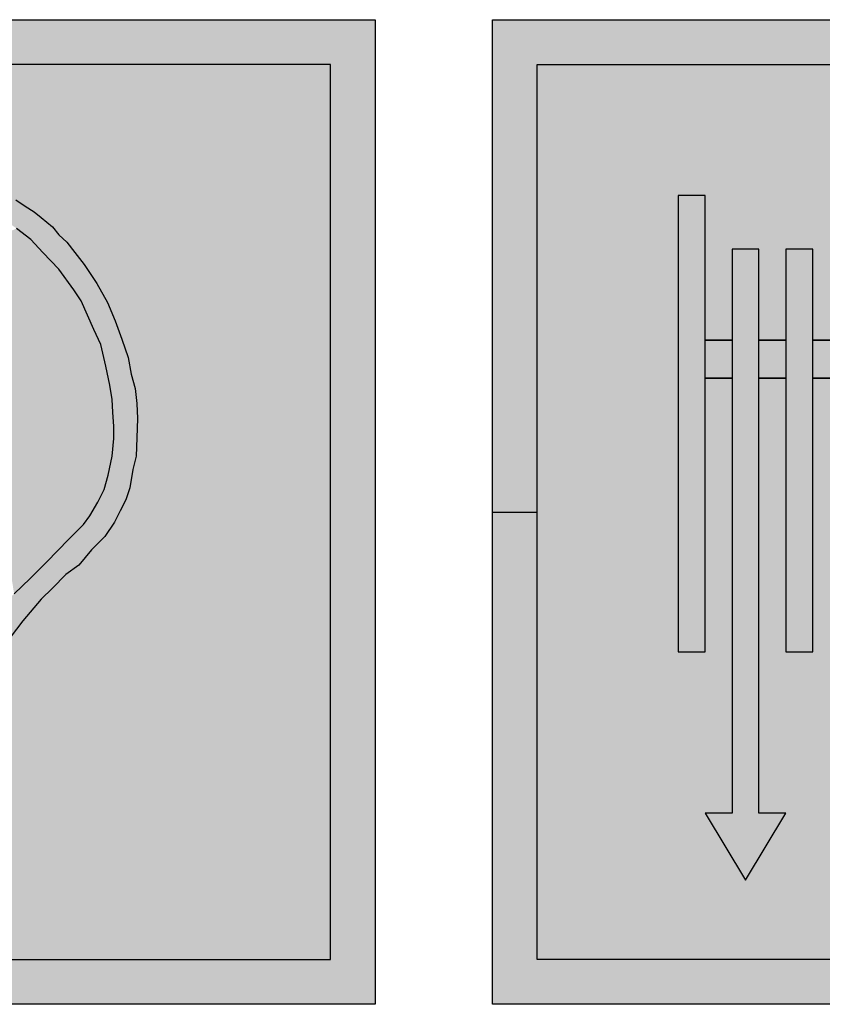
# Model space of a CAD drawing. Units: metres. Extents: x -10 to 134, y -44 to 40.
# Drawn here: x 64 to 65, y -25 to -24 of the extents above; entities that cross this region are included whole.
import ezdxf

# ---------------------------------------------------------------- set-up
doc = ezdxf.new("R2010")
doc.units = ezdxf.units.M
doc.header["$LTSCALE"] = 2
doc.header["$MEASUREMENT"] = 0
doc.layers.add('fire protection engineering_Brandschutztechnik', color=7, linetype='Continuous')

# ---------------------------------------------------------------- blocks, each defined once
blk = doc.blocks.new('FLR')
h = blk.add_hatch(color=255)
h.paths.add_polyline_path([(0, 1.16), (0, 0), (1.16, 0), (1.16, 1.16)])
h.paths.add_polyline_path([(1.1073, 1.1073), (1.1073, 0.0527), (0.7132, 0.0527), (0.3427, 0.0527), (0.0527, 0.0527), (0.0527, 1.1073)], flags=16)
h.paths.add_polyline_path([(0.7798, 0.9159), (0.7873, 0.9065), (0.7967, 0.8981), (0.8061, 0.8859), (0.8173, 0.8718), (0.8323, 0.8493), (0.8445, 0.8268), (0.8539, 0.8053), (0.8614, 0.7837), (0.8689, 0.7622), (0.8727, 0.7425), (0.8774, 0.7256), (0.8793, 0.7078), (0.8802, 0.69), (0.8793, 0.6675), (0.8783, 0.6459), (0.8746, 0.63), (0.8708, 0.6085), (0.8661, 0.5944), (0.8595, 0.5813), (0.853, 0.5682), (0.8417, 0.5513), (0.8258, 0.5354), (0.8108, 0.5175), (0.7957, 0.5063), (0.7798, 0.4904), (0.7667, 0.4772), (0.7451, 0.4519), (0.7132, 0.4103), (0.7132, 0.1339), (0.3427, 0.1339), (0.3427, 0.6035), (0.3427, 0.6072), (0.3453, 0.6356), (0.3491, 0.6478), (0.3519, 0.66), (0.3566, 0.6712), (0.3594, 0.6769), (0.2862, 0.7247), (0.3003, 0.7462), (0.3716, 0.7022), (0.3866, 0.7219), (0.4185, 0.7509), (0.4457, 0.7659), (0.4664, 0.7725), (0.488, 0.7781), (0.5067, 0.78), (0.5067, 0.8006), (0.4964, 0.8006), (0.4861, 0.8025), (0.4683, 0.8034), (0.4561, 0.8071), (0.4486, 0.8118), (0.4401, 0.8156), (0.4335, 0.8193), (0.4213, 0.8296), (0.412, 0.839), (0.4035, 0.8521), (0.3988, 0.8634), (0.3951, 0.8784), (0.3941, 0.8915), (0.3941, 0.9009), (0.3951, 0.9121), (0.396, 0.9196), (0.4016, 0.9355), (0.4091, 0.9468), (0.4176, 0.959), (0.4326, 0.974), (0.4523, 0.9833), (0.4701, 0.989), (0.4861, 0.9927), (0.503, 0.9965), (0.5208, 0.9983), (0.5368, 1.0002), (0.5536, 1.0011), (0.5752, 1.0011), (0.5931, 1.0002), (0.6071, 0.9983), (0.6315, 0.9946), (0.6484, 0.9899), (0.6672, 0.9833), (0.6822, 0.9777), (0.6935, 0.973), (0.7085, 0.9655), (0.7235, 0.9562), (0.7366, 0.9477), (0.7479, 0.9402), (0.7582, 0.9337), (0.7667, 0.9271)], flags=0)
h.paths.add_polyline_path([(0.7545, 0.9009), (0.7685, 0.8859), (0.7873, 0.8662), (0.8051, 0.8418), (0.8136, 0.8287), (0.8211, 0.8118), (0.8286, 0.795), (0.837, 0.7772), (0.8427, 0.7518), (0.8474, 0.7294), (0.8502, 0.7125), (0.8511, 0.6975), (0.852, 0.6806), (0.852, 0.6666), (0.8502, 0.6459), (0.8455, 0.6235), (0.8408, 0.6066), (0.8333, 0.5916), (0.8239, 0.5757), (0.8164, 0.5653), (0.7986, 0.5475), (0.7732, 0.5213), (0.7535, 0.5016), (0.7347, 0.4838), (0.7132, 0.46), (0.7132, 0.6197), (0.7104, 0.6366), (0.7057, 0.6581), (0.6982, 0.6787), (0.6878, 0.6956), (0.6747, 0.7144), (0.6634, 0.7275), (0.6531, 0.7369), (0.6381, 0.75), (0.6231, 0.7575), (0.6034, 0.7687), (0.5743, 0.7781), (0.5583, 0.7809), (0.5358, 0.7818), (0.5358, 0.8531), (0.5959, 0.8531), (0.5959, 0.8812), (0.4467, 0.8812), (0.4467, 0.854), (0.5086, 0.854), (0.5086, 0.8278), (0.5039, 0.8268), (0.4936, 0.8296), (0.4823, 0.8296), (0.4683, 0.8324), (0.4542, 0.8381), (0.4457, 0.8437), (0.4382, 0.8512), (0.4307, 0.8596), (0.4251, 0.8737), (0.4213, 0.8906), (0.4213, 0.9055), (0.4242, 0.9177), (0.426, 0.9234), (0.4326, 0.9337), (0.4429, 0.9458), (0.4551, 0.9543), (0.4739, 0.9608), (0.4917, 0.9655), (0.5105, 0.9702), (0.5293, 0.9721), (0.5518, 0.974), (0.5752, 0.973), (0.6043, 0.9712), (0.6353, 0.9646), (0.6597, 0.9571), (0.6794, 0.9496), (0.6991, 0.9402), (0.7188, 0.928), (0.7376, 0.914)], flags=0)
h.paths.add_polyline_path([(0.6043, 0.7097), (0.6146, 0.7003), (0.625, 0.6909), (0.6362, 0.6787), (0.6428, 0.6684), (0.6512, 0.6534), (0.6541, 0.6403), (0.6587, 0.6263), (0.6587, 0.4036), (0.6525, 0.3984), (0.6296, 0.3736), (0.6094, 0.3507), (0.5892, 0.3279), (0.5663, 0.3031), (0.5382, 0.2712), (0.5787, 0.2321), (0.6042, 0.2666), (0.6336, 0.3051), (0.6587, 0.3379), (0.6587, 0.1944), (0.4992, 0.1944), (0.4732, 0.1944), (0.4429, 0.1944), (0.4169, 0.1944), (0.3969, 0.1944), (0.3969, 0.6075), (0.3979, 0.6188), (0.4007, 0.6356), (0.4073, 0.6534), (0.4138, 0.6694), (0.4242, 0.6825), (0.4364, 0.6937), (0.4495, 0.7059), (0.4673, 0.7162), (0.4851, 0.7247), (0.4983, 0.7265), (0.5105, 0.7284), (0.5255, 0.7284), (0.5424, 0.7284), (0.5555, 0.7275), (0.5752, 0.7237), (0.594, 0.7153)], flags=0)
h.paths.add_polyline_path([(0.4992, 0.6051), (0.4992, 0.3111), (0.4732, 0.3111), (0.4732, 0.6051)], flags=0)
h.paths.add_polyline_path([(0.4429, 0.6008), (0.4429, 0.2333), (0.4169, 0.2333), (0.4169, 0.6008)], flags=0)
h = blk.add_hatch(color=255)
h.paths.add_polyline_path([(0.5067, 0.78), (0.488, 0.7781), (0.4664, 0.7725), (0.4457, 0.7659), (0.4185, 0.7509), (0.3866, 0.7219), (0.3716, 0.7022), (0.3003, 0.7462), (0.2862, 0.7247), (0.3594, 0.6769), (0.3566, 0.6712), (0.3519, 0.66), (0.3491, 0.6478), (0.3453, 0.6356), (0.3427, 0.6072), (0.3427, 0.6035), (0.3427, 0.1339), (0.7132, 0.1339), (0.7132, 0.4103), (0.7451, 0.4519), (0.7667, 0.4772), (0.7798, 0.4904), (0.7957, 0.5063), (0.8108, 0.5175), (0.8258, 0.5354), (0.8417, 0.5513), (0.853, 0.5682), (0.8595, 0.5813), (0.8661, 0.5944), (0.8708, 0.6085), (0.8746, 0.63), (0.8783, 0.6459), (0.8793, 0.6675), (0.8802, 0.69), (0.8793, 0.7078), (0.8774, 0.7256), (0.8727, 0.7425), (0.8689, 0.7622), (0.8614, 0.7837), (0.8539, 0.8053), (0.8445, 0.8268), (0.8323, 0.8493), (0.8173, 0.8718), (0.8061, 0.8859), (0.7967, 0.8981), (0.7873, 0.9065), (0.7798, 0.9159), (0.7667, 0.9271), (0.7582, 0.9337), (0.7479, 0.9402), (0.7366, 0.9477), (0.7235, 0.9562), (0.7085, 0.9655), (0.6935, 0.973), (0.6822, 0.9777), (0.6672, 0.9833), (0.6484, 0.9899), (0.6315, 0.9946), (0.6071, 0.9983), (0.5931, 1.0002), (0.5752, 1.0011), (0.5536, 1.0011), (0.5368, 1.0002), (0.5208, 0.9983), (0.503, 0.9965), (0.4861, 0.9927), (0.4701, 0.989), (0.4523, 0.9833), (0.4326, 0.974), (0.4176, 0.959), (0.4091, 0.9468), (0.4016, 0.9355), (0.396, 0.9196), (0.3951, 0.9121), (0.3941, 0.9009), (0.3941, 0.8915), (0.3951, 0.8784), (0.3988, 0.8634), (0.4035, 0.8521), (0.412, 0.839), (0.4213, 0.8296), (0.4335, 0.8193), (0.4401, 0.8156), (0.4486, 0.8118), (0.4561, 0.8071), (0.4683, 0.8034), (0.4861, 0.8025), (0.4964, 0.8006), (0.5067, 0.8006)])
h.paths.add_polyline_path([(0.5105, 0.7284), (0.5255, 0.7284), (0.5424, 0.7284), (0.5555, 0.7275), (0.5752, 0.7237), (0.594, 0.7153), (0.6043, 0.7097), (0.6146, 0.7003), (0.625, 0.6909), (0.6362, 0.6787), (0.6428, 0.6684), (0.6512, 0.6534), (0.6541, 0.6403), (0.6587, 0.6263), (0.6587, 0.4036), (0.6525, 0.3984), (0.6296, 0.3736), (0.6094, 0.3507), (0.5892, 0.3279), (0.5663, 0.3031), (0.5382, 0.2712), (0.5787, 0.2321), (0.6042, 0.2666), (0.6336, 0.3051), (0.6587, 0.3379), (0.6587, 0.1944), (0.4992, 0.1944), (0.4732, 0.1944), (0.4429, 0.1944), (0.4169, 0.1944), (0.3969, 0.1944), (0.3969, 0.6075), (0.3979, 0.6188), (0.4007, 0.6356), (0.4073, 0.6534), (0.4138, 0.6694), (0.4242, 0.6825), (0.4364, 0.6937), (0.4495, 0.7059), (0.4673, 0.7162), (0.4851, 0.7247), (0.4983, 0.7265)], flags=16)
h.paths.add_polyline_path([(0.5358, 0.7818), (0.5358, 0.8531), (0.5959, 0.8531), (0.5959, 0.8812), (0.4467, 0.8812), (0.4467, 0.854), (0.5086, 0.854), (0.5086, 0.8278), (0.5039, 0.8268), (0.4936, 0.8296), (0.4823, 0.8296), (0.4683, 0.8324), (0.4542, 0.8381), (0.4457, 0.8437), (0.4382, 0.8512), (0.4307, 0.8596), (0.4251, 0.8737), (0.4213, 0.8906), (0.4213, 0.9055), (0.4242, 0.9177), (0.426, 0.9234), (0.4326, 0.9337), (0.4429, 0.9458), (0.4551, 0.9543), (0.4739, 0.9608), (0.4917, 0.9655), (0.5105, 0.9702), (0.5293, 0.9721), (0.5518, 0.974), (0.5752, 0.973), (0.6043, 0.9712), (0.6353, 0.9646), (0.6597, 0.9571), (0.6794, 0.9496), (0.6991, 0.9402), (0.7188, 0.928), (0.7376, 0.914), (0.7545, 0.9009), (0.7685, 0.8859), (0.7873, 0.8662), (0.8051, 0.8418), (0.8136, 0.8287), (0.8211, 0.8118), (0.8286, 0.795), (0.837, 0.7772), (0.8427, 0.7518), (0.8474, 0.7294), (0.8502, 0.7125), (0.8511, 0.6975), (0.852, 0.6806), (0.852, 0.6666), (0.8502, 0.6459), (0.8455, 0.6235), (0.8408, 0.6066), (0.8333, 0.5916), (0.8239, 0.5757), (0.8164, 0.5653), (0.7986, 0.5475), (0.7732, 0.5213), (0.7535, 0.5016), (0.7347, 0.4838), (0.7132, 0.46), (0.7132, 0.6197), (0.7104, 0.6366), (0.7057, 0.6581), (0.6982, 0.6787), (0.6878, 0.6956), (0.6747, 0.7144), (0.6634, 0.7275), (0.6531, 0.7369), (0.6381, 0.75), (0.6231, 0.7575), (0.6034, 0.7687), (0.5743, 0.7781), (0.5583, 0.7809)], flags=16)
h.paths.add_polyline_path([(0.4992, 0.6051), (0.4992, 0.3111), (0.4732, 0.3111), (0.4732, 0.6051)], flags=0)
h.paths.add_polyline_path([(0.4429, 0.6008), (0.4429, 0.2333), (0.4169, 0.2333), (0.4169, 0.6008)], flags=0)
at = {"color": 7}
for p, q in [((0, 1.16), (1.16, 1.16)), ((1.16, 1.16), (1.16, 0)), ((1.16, 0), (0, 0))]:
    blk.add_line(p, q, dxfattribs=at)
at = {"color": 1}
for p, q in [((1.1073, 1.1073), (0.0527, 1.1073)), ((1.1073, 0.0527), (1.1073, 1.1073)), ((0.7366, 0.9477), (0.7479, 0.9402)), ((0.7479, 0.9402), (0.7582, 0.9337)), ((0.7582, 0.9337), (0.7667, 0.9271)), ((0.7667, 0.9271), (0.7798, 0.9159)), ((0.7545, 0.9009), (0.7376, 0.914)), ((0.7798, 0.9159), (0.7873, 0.9065)), ((0.7873, 0.9065), (0.7967, 0.8981)), ((0.7685, 0.8859), (0.7545, 0.9009)), ((0.7967, 0.8981), (0.8061, 0.8859)), ((0.7873, 0.8662), (0.7685, 0.8859)), ((0.8061, 0.8859), (0.8173, 0.8718)), ((0.8173, 0.8718), (0.8323, 0.8493)), ((0.8051, 0.8418), (0.7873, 0.8662)), ((0.8323, 0.8493), (0.8445, 0.8268)), ((0.8136, 0.8287), (0.8051, 0.8418)), ((0.8211, 0.8118), (0.8136, 0.8287)), ((0.8445, 0.8268), (0.8539, 0.8053)), ((0.8286, 0.795), (0.8211, 0.8118)), ((0.8539, 0.8053), (0.8614, 0.7837)), ((0.837, 0.7772), (0.8286, 0.795)), ((0.8614, 0.7837), (0.8689, 0.7622)), ((0.8427, 0.7518), (0.837, 0.7772)), ((0.8689, 0.7622), (0.8727, 0.7425)), ((0.8474, 0.7294), (0.8427, 0.7518)), ((0.8727, 0.7425), (0.8774, 0.7256)), ((0.8502, 0.7125), (0.8474, 0.7294)), ((0.8774, 0.7256), (0.8793, 0.7078)), ((0.8511, 0.6975), (0.8502, 0.7125)), ((0.8793, 0.7078), (0.8802, 0.69)), ((0.852, 0.6806), (0.8511, 0.6975)), ((0.8802, 0.69), (0.8793, 0.6675)), ((0.852, 0.6666), (0.852, 0.6806)), ((0.8502, 0.6459), (0.852, 0.6666)), ((0.8793, 0.6675), (0.8783, 0.6459)), ((0.8455, 0.6235), (0.8502, 0.6459)), ((0.8783, 0.6459), (0.8746, 0.63)), ((0.8746, 0.63), (0.8708, 0.6085)), ((0.8408, 0.6066), (0.8455, 0.6235)), ((0.8333, 0.5916), (0.8408, 0.6066)), ((0.8708, 0.6085), (0.8661, 0.5944)), ((0.8661, 0.5944), (0.8595, 0.5813)), ((0.8239, 0.5757), (0.8333, 0.5916)), ((0.8595, 0.5813), (0.853, 0.5682)), ((0.8164, 0.5653), (0.8239, 0.5757)), ((0.7986, 0.5475), (0.8164, 0.5653)), ((0.853, 0.5682), (0.8417, 0.5513)), ((0.7732, 0.5213), (0.7986, 0.5475)), ((0.8417, 0.5513), (0.8258, 0.5354)), ((0.8258, 0.5354), (0.8108, 0.5175)), ((0.7535, 0.5016), (0.7732, 0.5213)), ((0.8108, 0.5175), (0.7957, 0.5063)), ((0.7347, 0.4838), (0.7535, 0.5016)), ((0.7957, 0.5063), (0.7798, 0.4904)), ((0.7798, 0.4904), (0.7667, 0.4772)), ((0.7667, 0.4772), (0.7451, 0.4519)), ((0.7451, 0.4519), (0.7132, 0.4103)), ((0.7132, 0.0527), (1.1073, 0.0527))]:
    blk.add_line(p, q, dxfattribs=at)
for points in [[(0.0527, 1.1073), (0.503, 0.9965), (1.1073, 1.1073)], [(1.1073, 1.1073), (0.503, 0.9965), (0.5368, 1.0002)], [(1.1073, 1.1073), (0.5368, 1.0002), (0.5536, 1.0011)], [(1.1073, 1.1073), (0.5536, 1.0011), (0.5752, 1.0011)], [(1.1073, 1.1073), (0.5752, 1.0011), (0.5931, 1.0002)], [(1.1073, 1.1073), (0.5931, 1.0002), (0.6071, 0.9983)], [(1.1073, 1.1073), (0.6071, 0.9983), (0.6315, 0.9946)], [(1.1073, 1.1073), (0.6315, 0.9946), (0.6484, 0.9899)], [(1.1073, 1.1073), (0.6484, 0.9899), (0.6672, 0.9833)], [(1.1073, 1.1073), (0.6672, 0.9833), (0.6822, 0.9777)], [(1.1073, 1.1073), (0.6822, 0.9777), (0.6935, 0.973)], [(1.1073, 1.1073), (0.6935, 0.973), (0.7085, 0.9655)], [(1.1073, 1.1073), (0.7085, 0.9655), (0.7235, 0.9562)], [(1.1073, 1.1073), (0.7235, 0.9562), (0.7366, 0.9477)], [(1.1073, 1.1073), (0.7366, 0.9477), (0.7582, 0.9337)], [(1.1073, 1.1073), (0.7582, 0.9337), (0.7667, 0.9271)], [(1.1073, 1.1073), (0.7667, 0.9271), (0.7798, 0.9159)], [(1.1073, 1.1073), (0.7798, 0.9159), (0.7967, 0.8981)], [(1.1073, 1.1073), (0.7967, 0.8981), (0.8173, 0.8718)], [(1.1073, 1.1073), (0.8173, 0.8718), (0.8323, 0.8493)], [(1.1073, 1.1073), (0.8323, 0.8493), (0.8445, 0.8268)], [(1.1073, 1.1073), (0.8445, 0.8268), (0.8539, 0.8053)], [(1.1073, 1.1073), (0.8539, 0.8053), (0.8689, 0.7622)], [(1.1073, 1.1073), (0.8689, 0.7622), (1.1073, 0.0527)], [(0.7582, 0.9337), (0.7366, 0.9477), (0.7479, 0.9402)], [(0.5959, 0.8531), (0.7545, 0.9009), (0.7376, 0.914)], [(0.7967, 0.8981), (0.7798, 0.9159), (0.7873, 0.9065)], [(0.6381, 0.75), (0.7545, 0.9009), (0.5959, 0.8531)], [(0.6381, 0.75), (0.7685, 0.8859), (0.7545, 0.9009)], [(0.8173, 0.8718), (0.7967, 0.8981), (0.8061, 0.8859)], [(0.6531, 0.7369), (0.7685, 0.8859), (0.6381, 0.75)], [(0.7873, 0.8662), (0.7685, 0.8859), (0.6531, 0.7369)], [(0.7873, 0.8662), (0.6531, 0.7369), (0.6634, 0.7275)], [(0.7873, 0.8662), (0.6634, 0.7275), (0.8051, 0.8418)], [(0.8051, 0.8418), (0.6634, 0.7275), (0.8136, 0.8287)], [(0.8136, 0.8287), (0.6634, 0.7275), (0.8211, 0.8118)], [(0.8211, 0.8118), (0.6634, 0.7275), (0.6747, 0.7144)], [(0.8211, 0.8118), (0.6747, 0.7144), (0.8286, 0.795)], [(0.8689, 0.7622), (0.8539, 0.8053), (0.8614, 0.7837)], [(0.8286, 0.795), (0.6747, 0.7144), (0.6878, 0.6956)], [(0.8286, 0.795), (0.6878, 0.6956), (0.837, 0.7772)], [(0.837, 0.7772), (0.6878, 0.6956), (0.8427, 0.7518)], [(0.8774, 0.7256), (0.8689, 0.7622), (0.8727, 0.7425)], [(1.1073, 0.0527), (0.8689, 0.7622), (0.8774, 0.7256)], [(0.8427, 0.7518), (0.6878, 0.6956), (0.6982, 0.6787)], [(0.8427, 0.7518), (0.6982, 0.6787), (0.8474, 0.7294)], [(0.8474, 0.7294), (0.6982, 0.6787), (0.8502, 0.7125)], [(1.1073, 0.0527), (0.8774, 0.7256), (0.8793, 0.7078)], [(0.8502, 0.7125), (0.6982, 0.6787), (0.8511, 0.6975)], [(1.1073, 0.0527), (0.8793, 0.7078), (0.8802, 0.69)], [(0.8511, 0.6975), (0.6982, 0.6787), (0.7057, 0.6581)], [(0.8511, 0.6975), (0.7057, 0.6581), (0.852, 0.6806)], [(1.1073, 0.0527), (0.8802, 0.69), (0.8793, 0.6675)], [(0.852, 0.6806), (0.7057, 0.6581), (0.852, 0.6666)], [(0.852, 0.6666), (0.7057, 0.6581), (0.8502, 0.6459)], [(1.1073, 0.0527), (0.8793, 0.6675), (0.8783, 0.6459)], [(0.8502, 0.6459), (0.7057, 0.6581), (0.7104, 0.6366)], [(0.8502, 0.6459), (0.7104, 0.6366), (0.8455, 0.6235)], [(0.8708, 0.6085), (0.8783, 0.6459), (0.8746, 0.63)], [(1.1073, 0.0527), (0.8783, 0.6459), (0.8708, 0.6085)], [(0.8455, 0.6235), (0.7104, 0.6366), (0.7132, 0.6197)], [(0.8455, 0.6235), (0.7132, 0.6197), (0.8408, 0.6066)], [(0.7535, 0.5016), (0.7132, 0.6197), (0.7347, 0.4838)], [(0.7732, 0.5213), (0.7132, 0.6197), (0.7535, 0.5016)], [(0.7986, 0.5475), (0.7132, 0.6197), (0.7732, 0.5213)], [(0.8164, 0.5653), (0.7132, 0.6197), (0.7986, 0.5475)], [(0.8239, 0.5757), (0.7132, 0.6197), (0.8164, 0.5653)], [(0.8333, 0.5916), (0.7132, 0.6197), (0.8239, 0.5757)], [(0.8408, 0.6066), (0.7132, 0.6197), (0.8333, 0.5916)], [(0.7132, 0.0527), (0.8708, 0.6085), (0.8661, 0.5944)], [(1.1073, 0.0527), (0.8708, 0.6085), (0.7132, 0.0527)], [(0.7132, 0.0527), (0.8661, 0.5944), (0.8595, 0.5813)], [(0.7132, 0.0527), (0.8595, 0.5813), (0.853, 0.5682)], [(0.7132, 0.1339), (0.853, 0.5682), (0.8417, 0.5513)], [(0.7132, 0.0527), (0.853, 0.5682), (0.7132, 0.1339)], [(0.7132, 0.4103), (0.8417, 0.5513), (0.8108, 0.5175)], [(0.7132, 0.1339), (0.8417, 0.5513), (0.7132, 0.4103)], [(0.8108, 0.5175), (0.8417, 0.5513), (0.8258, 0.5354)], [(0.7132, 0.4103), (0.8108, 0.5175), (0.7451, 0.4519)], [(0.7451, 0.4519), (0.8108, 0.5175), (0.7798, 0.4904)], [(0.7798, 0.4904), (0.8108, 0.5175), (0.7957, 0.5063)], [(0.7451, 0.4519), (0.7798, 0.4904), (0.7667, 0.4772)]]:
    blk.add_solid(points, dxfattribs=at)
blk = doc.blocks.new('FLS')
h = blk.add_hatch(color=255)
h.paths.add_polyline_path([(1.16, 0), (1.16, 0.58), (1.1073, 0.58), (1.1073, 0.0527), (0.0527, 0.0527), (0.0527, 0.58), (0, 0.58), (0, 0)])
h.paths.add_polyline_path([(1.1073, 1.1073), (1.1073, 0.687), (1.1073, 0.6581), (1.1073, 0.58), (1.16, 0.58), (1.16, 1.16), (0, 1.16), (0, 0.58), (0.0527, 0.58), (0.0527, 1.1073)])
h = blk.add_hatch(color=255)
h.paths.add_polyline_path([(0.7188, 0.6833), (0.6301, 0.6833), (0.6301, 0.953), (0.5985, 0.953), (0.5985, 0.7826), (0.5985, 0.7378), (0.5985, 0.4152), (0.6301, 0.4152), (0.6301, 0.6609), (0.7188, 0.6609, 0.920755), (1.0241, 0.6581), (1.024, 0.687, 0.918041)])
h.paths.add_polyline_path([(0.8828, 0.8017, -0.36455), (1.0011, 0.6833), (0.8828, 0.6833)], flags=16)
h.paths.add_polyline_path([(0.8604, 0.6833), (0.742, 0.6833, -0.364574), (0.8604, 0.8017)], flags=16)
h.paths.add_polyline_path([(0.8828, 0.6609), (1.0011, 0.6609, -0.364509), (0.8828, 0.5425)], flags=16)
h.paths.add_polyline_path([(0.8604, 0.6609), (0.8604, 0.5425, -0.364533), (0.742, 0.6609)], flags=16)
h.paths.add_polyline_path([(0.5668, 0.7378), (0.5668, 0.7826), (0.5668, 0.8898), (0.5352, 0.8898), (0.5352, 0.7826), (0.5352, 0.7378), (0.5352, 0.4152), (0.5668, 0.4152)])
h.paths.add_polyline_path([(0.5035, 0.7378), (0.5035, 0.7826), (0.5035, 0.8898), (0.4719, 0.8898), (0.4719, 0.7826), (0.4719, 0.7378), (0.4719, 0.4152), (0.5035, 0.4152)])
h.paths.add_polyline_path([(0.4403, 0.7378), (0.4403, 0.7826), (0.4403, 0.8898), (0.4086, 0.8898), (0.4086, 0.7826), (0.4086, 0.7378), (0.4086, 0.4152), (0.4403, 0.4152)])
h.paths.add_polyline_path([(0.3454, 0.4152), (0.377, 0.4152), (0.377, 0.7378), (0.377, 0.7826), (0.377, 0.8898), (0.3454, 0.8898), (0.3454, 0.7826), (0.3454, 0.7378)])
h.paths.add_polyline_path([(0.2821, 0.2254), (0.2505, 0.2254), (0.2979, 0.1463), (0.3454, 0.2254), (0.3137, 0.2254), (0.3137, 0.7378), (0.3137, 0.7826), (0.3137, 0.8898), (0.2821, 0.8898), (0.2821, 0.7826), (0.2821, 0.7378)])
h.paths.add_polyline_path([(0.2505, 0.7378), (0.2505, 0.7826), (0.2505, 0.953), (0.2188, 0.953), (0.2188, 0.4152), (0.2505, 0.4152)])
at = {"color": 7}
for p, q in [((0, 0), (0, 1.16)), ((0, 1.16), (1.16, 1.16)), ((1.16, 0), (0, 0))]:
    blk.add_line(p, q, dxfattribs=at)
at = {"color": 1}
for p, q in [((0.0527, 0.0527), (0.0527, 1.1073)), ((0.0527, 1.1073), (1.1073, 1.1073)), ((0.2505, 0.953), (0.2188, 0.953)), ((0.2188, 0.953), (0.2188, 0.4152)), ((0.2505, 0.7826), (0.2505, 0.953)), ((0.3137, 0.8898), (0.2821, 0.8898)), ((0.2821, 0.8898), (0.2821, 0.7826)), ((0.3137, 0.7826), (0.3137, 0.8898)), ((0.377, 0.8898), (0.3454, 0.8898)), ((0.3454, 0.8898), (0.3454, 0.7826)), ((0.377, 0.7826), (0.377, 0.8898)), ((0.2821, 0.7826), (0.2505, 0.7826)), ((0.2505, 0.7378), (0.2505, 0.7826)), ((0.2505, 0.7826), (0.2821, 0.7826)), ((0.2821, 0.7826), (0.2821, 0.7378)), ((0.3454, 0.7826), (0.3137, 0.7826)), ((0.3137, 0.7378), (0.3137, 0.7826)), ((0.3137, 0.7826), (0.3454, 0.7826)), ((0.3454, 0.7826), (0.3454, 0.7378)), ((0.4086, 0.7826), (0.377, 0.7826)), ((0.377, 0.7378), (0.377, 0.7826)), ((0.377, 0.7826), (0.4086, 0.7826)), ((0.2505, 0.4152), (0.2505, 0.7378)), ((0.2505, 0.7378), (0.2821, 0.7378)), ((0.2821, 0.7378), (0.2505, 0.7378)), ((0.2821, 0.7378), (0.2821, 0.2254)), ((0.3137, 0.2254), (0.3137, 0.7378)), ((0.3137, 0.7378), (0.3454, 0.7378)), ((0.3454, 0.7378), (0.3137, 0.7378)), ((0.3454, 0.7378), (0.3454, 0.4152)), ((0.377, 0.4152), (0.377, 0.7378)), ((0.377, 0.7378), (0.4086, 0.7378)), ((0.4086, 0.7378), (0.377, 0.7378)), ((0.2188, 0.4152), (0.2505, 0.4152)), ((0.3454, 0.4152), (0.377, 0.4152)), ((0.2821, 0.2254), (0.2505, 0.2254)), ((0.2505, 0.2254), (0.2979, 0.1463)), ((0.2979, 0.1463), (0.3454, 0.2254)), ((0.3454, 0.2254), (0.3137, 0.2254)), ((1.1073, 0.0527), (0.0527, 0.0527))]:
    blk.add_line(p, q, dxfattribs=at)
at = {"color": 255}
blk.add_line((0, 0.58), (0.0527, 0.58), dxfattribs=at)
at = {"color": 1}
for points in [[(0.0527, 1.1073), (0.2188, 0.4152), (0.2188, 0.953)], [(0.0527, 1.1073), (0.2188, 0.953), (1.1073, 1.1073)], [(0.0527, 0.0527), (0.2188, 0.4152), (0.0527, 1.1073)], [(1.1073, 1.1073), (0.2188, 0.953), (0.2505, 0.953)], [(1.1073, 1.1073), (0.2505, 0.953), (0.5985, 0.953)], [(0.2821, 0.8898), (0.2505, 0.953), (0.2505, 0.7826)], [(0.3137, 0.8898), (0.2505, 0.953), (0.2821, 0.8898)], [(0.3454, 0.8898), (0.2505, 0.953), (0.3137, 0.8898)], [(0.377, 0.8898), (0.2505, 0.953), (0.3454, 0.8898)], [(0.4086, 0.8898), (0.2505, 0.953), (0.377, 0.8898)], [(0.5985, 0.953), (0.2505, 0.953), (0.4086, 0.8898)], [(0.2821, 0.8898), (0.2505, 0.7826), (0.2821, 0.7826)], [(0.3454, 0.7826), (0.3137, 0.8898), (0.3137, 0.7826)], [(0.3454, 0.8898), (0.3137, 0.8898), (0.3454, 0.7826)], [(0.4086, 0.7826), (0.377, 0.8898), (0.377, 0.7826)], [(0.4086, 0.8898), (0.377, 0.8898), (0.4086, 0.7826)], [(0.2505, 0.7378), (0.2821, 0.7378), (0.2821, 0.7826)], [(0.2505, 0.7378), (0.2821, 0.7826), (0.2505, 0.7826)], [(0.3137, 0.7378), (0.3454, 0.7378), (0.3454, 0.7826)], [(0.3137, 0.7378), (0.3454, 0.7826), (0.3137, 0.7826)], [(0.377, 0.7378), (0.4086, 0.7378), (0.4086, 0.7826)], [(0.377, 0.7378), (0.4086, 0.7826), (0.377, 0.7826)], [(0.2505, 0.7378), (0.2821, 0.2254), (0.2821, 0.7378)], [(0.2505, 0.4152), (0.2821, 0.2254), (0.2505, 0.7378)], [(0.3137, 0.7378), (0.3454, 0.4152), (0.3454, 0.7378)], [(0.3137, 0.2254), (0.3454, 0.4152), (0.3137, 0.7378)], [(0.377, 0.7378), (0.4086, 0.4152), (0.4086, 0.7378)], [(0.377, 0.4152), (0.4086, 0.4152), (0.377, 0.7378)], [(0.2505, 0.2254), (0.2188, 0.4152), (0.0527, 0.0527)], [(0.2505, 0.4152), (0.2188, 0.4152), (0.2505, 0.2254)], [(0.2505, 0.4152), (0.2505, 0.2254), (0.2821, 0.2254)], [(0.3454, 0.2254), (0.3454, 0.4152), (0.3137, 0.2254)], [(0.3454, 0.2254), (1.1073, 0.0527), (0.6301, 0.4152)], [(0.3454, 0.2254), (0.6301, 0.4152), (0.5985, 0.4152)], [(0.3454, 0.2254), (0.5985, 0.4152), (0.5668, 0.4152)], [(0.3454, 0.2254), (0.5668, 0.4152), (0.5352, 0.4152)], [(0.3454, 0.2254), (0.5352, 0.4152), (0.5035, 0.4152)], [(0.3454, 0.2254), (0.5035, 0.4152), (0.4719, 0.4152)], [(0.3454, 0.2254), (0.4719, 0.4152), (0.4403, 0.4152)], [(0.3454, 0.2254), (0.4403, 0.4152), (0.4086, 0.4152)], [(0.3454, 0.2254), (0.4086, 0.4152), (0.377, 0.4152)], [(0.3454, 0.2254), (0.377, 0.4152), (0.3454, 0.4152)], [(0.2505, 0.2254), (0.0527, 0.0527), (0.2979, 0.1463)], [(0.2979, 0.1463), (1.1073, 0.0527), (0.3454, 0.2254)], [(0.2979, 0.1463), (0.0527, 0.0527), (1.1073, 0.0527)]]:
    blk.add_solid(points, dxfattribs=at)

msp = doc.modelspace()

# ---------------------------------------------------------------- block references
at = {"layer": 'fire protection engineering_Brandschutztechnik'}
for name, p in [('FLR', (63.6923, -24.709)), ('FLS', (64.9903, -24.709))]:
    msp.add_blockref(name, p, dxfattribs=at)

doc.saveas('drawing.dxf')
